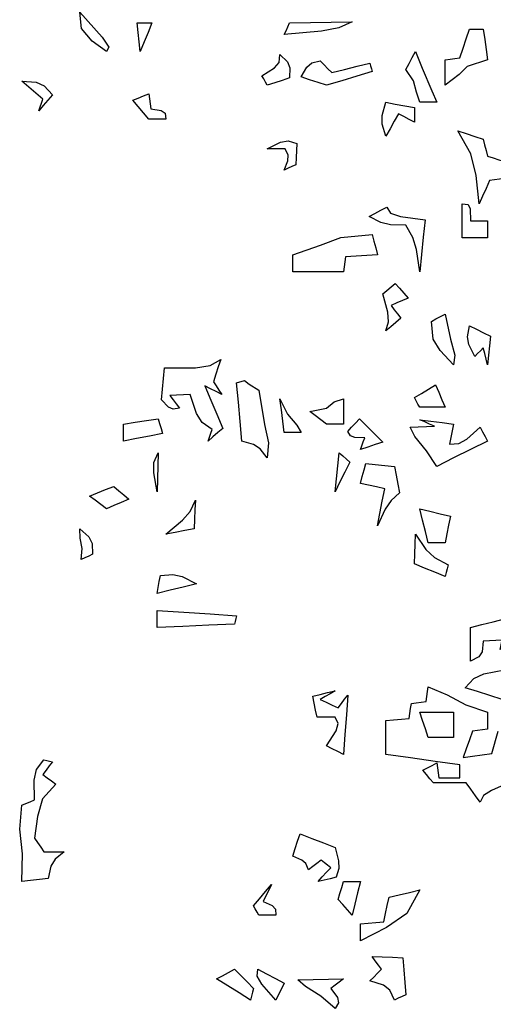
# Model space of a CAD drawing. Units: inches. Extents: x -1132 to 51787, y -67756 to -27722.
# Drawn here: x 735 to 1574, y -44528 to -42784 of the extents above; entities that cross this region are included whole.
import ezdxf

# ---------------------------------------------------------------- set-up
doc = ezdxf.new("R2010")
doc.units = ezdxf.units.IN
doc.header["$MEASUREMENT"] = 0

msp = doc.modelspace()

# ---------------------------------------------------------------- linework, layer by layer
for points in [[(888.3, -42840.5), (862.9, -42822.3), (844.3, -42799.8), (841.4, -42771), (880.7, -42814.9), (892.8, -42832.9)], [(948.3, -42840.5), (946.4, -42823.5), (944.5, -42806.6), (942.6, -42789.7), (951.3, -42789.7), (960.1, -42789.7), (968.9, -42789.7), (962, -42806.6), (955.1, -42823.5)], [(1203.3, -42810.5), (1206.4, -42803.6), (1209.6, -42796.6), (1212.7, -42789.7), (1249.5, -42789.1), (1286.4, -42788.5), (1323.4, -42787.8), (1300.2, -42798.7), (1269, -42804.6)], [(1488.2, -42900.4), (1488.2, -42885.3), (1488.2, -42870.4), (1488.2, -42855.4), (1496.9, -42854.2), (1505.7, -42852.9), (1514.5, -42851.7), (1520, -42834.7), (1525.6, -42817.9), (1531.3, -42801.1), (1539.5, -42801.1), (1547.7, -42801.1), (1555.8, -42801.1), (1558.4, -42819.1), (1560.9, -42837.2), (1563.4, -42855.4), (1527.3, -42867.2), (1513, -42881.5)], [(1173.2, -42900.4), (1170.1, -42894.7), (1166.9, -42889.1), (1163.8, -42883.6), (1186.2, -42869.6), (1194.5, -42859.8), (1195.7, -42846), (1208.9, -42858.7), (1213.3, -42869.4), (1212.7, -42887.2), (1199.5, -42891.6), (1186.3, -42896)], [(1443.3, -42930.4), (1437.3, -42912.3), (1432.3, -42892.7), (1418.9, -42872.2), (1424.4, -42861.6), (1430.1, -42851), (1435.7, -42840.5), (1447.6, -42869.8), (1464.6, -42910), (1473.3, -42930.4), (1463.2, -42930.4), (1453.2, -42930.4)], [(1278.2, -42900.4), (1263.2, -42895.4), (1248.2, -42890.4), (1233.3, -42885.5), (1243.2, -42868.1), (1251.9, -42860.8), (1266.9, -42857.3), (1273.8, -42864.1), (1280.7, -42871), (1287.7, -42877.9), (1310.1, -42872.2), (1332.6, -42866.6), (1355.1, -42860.9), (1356.3, -42865.9), (1357.6, -42871), (1358.9, -42876), (1332, -42884.1), (1305.1, -42892.2)], [(768.3, -42945.5), (770.7, -42938.6), (773.2, -42931.7), (775.7, -42924.7), (763.2, -42914), (750.7, -42903.4), (738.3, -42892.8), (764, -42895), (778.1, -42901.3), (792.7, -42917.2), (784.5, -42926.6), (776.4, -42936.1)], [(963.2, -42960.4), (953.8, -42949.1), (944.4, -42937.8), (935.1, -42926.6), (944.4, -42922.9), (953.8, -42919.1), (963.2, -42915.5), (964.5, -42924.2), (965.7, -42932.9), (967, -42941.8), (985.5, -42945), (992.3, -42949.8), (993.3, -42960.4), (983.2, -42960.4), (973.2, -42960.4)], [(1383.2, -42990.5), (1376.9, -42969.4), (1376.9, -42953.8), (1383.2, -42930.4), (1400, -42933.6), (1416.9, -42936.7), (1433.8, -42939.9), (1433.8, -42948.5), (1433.8, -42957.1), (1433.8, -42965.9), (1424.4, -42960.9), (1415, -42955.9), (1405.7, -42951), (1398.1, -42964.1), (1390.6, -42977.3)], [(1548.3, -43110.4), (1543.2, -43060.3), (1533.9, -43021.9), (1510.7, -42981), (1525.7, -42985.9), (1540.7, -42990.9), (1555.8, -42995.9), (1558.2, -43005.9), (1560.7, -43015.9), (1563.2, -43026), (1573.1, -43029.1), (1583.2, -43032.3), (1593.2, -43035.4), (1593.2, -43045.3), (1593.2, -43055.4), (1593.2, -43065.4), (1584.4, -43066.7), (1575.6, -43068), (1567, -43069.2), (1560.7, -43082.9), (1554.4, -43096.6)], [(1203.3, -43050.5), (1209.6, -43034), (1210.1, -43024.3), (1205.1, -43012.9), (1194.4, -43012.9), (1183.8, -43012.9), (1173.2, -43012.9), (1196.5, -43001.3), (1210.1, -42998.8), (1225.7, -43003.5), (1225.1, -43015.9), (1224.5, -43028.5), (1223.8, -43041.1), (1216.9, -43044.2), (1210, -43047.4)], [(1443.3, -43230.5), (1437.3, -43191.1), (1431, -43169.7), (1418.9, -43148), (1391.4, -43147.4), (1374.5, -43143.5), (1353.4, -43132.9), (1363.9, -43127.2), (1374.5, -43121.6), (1385.1, -43116.1), (1391.4, -43126.8), (1408.9, -43132.7), (1452.7, -43138.5), (1449.6, -43169.2), (1446.4, -43199.8)], [(1518.3, -43170.4), (1518.3, -43150.3), (1518.3, -43130.3), (1518.3, -43110.4), (1528.9, -43111.5), (1532.8, -43119.3), (1533.4, -43140.4), (1543.3, -43140.4), (1553.3, -43140.4), (1563.4, -43140.4), (1563.4, -43150.3), (1563.4, -43160.4), (1563.4, -43170.4), (1548.3, -43170.4), (1533.2, -43170.4)], [(1218.4, -43230.5), (1218.4, -43220.4), (1218.4, -43210.4), (1218.4, -43200.5), (1267.5, -43183.5), (1303.4, -43170.2), (1358.9, -43164.8), (1362, -43176.6), (1365.2, -43188.5), (1368.3, -43200.5), (1349.5, -43201.7), (1330.7, -43203), (1312, -43204.3), (1310.8, -43212.9), (1309.5, -43221.7), (1308.3, -43230.5), (1278.2, -43230.5), (1248.3, -43230.5)], [(1383.2, -43335.5), (1388.1, -43319.2), (1386.6, -43302.2), (1377.6, -43269.8), (1385, -43263.5), (1392.5, -43257.2), (1400, -43251.1), (1407.6, -43259.7), (1415.1, -43268.4), (1422.7, -43277.1), (1412.6, -43281.5), (1402.6, -43285.9), (1392.7, -43290.4), (1398.2, -43297.8), (1403.8, -43305.3), (1409.5, -43312.8), (1400.7, -43320.4), (1391.9, -43327.9)], [(1503.3, -43395.4), (1479.4, -43369.9), (1467.2, -43350), (1463.9, -43318.5), (1471.9, -43314.1), (1480, -43309.7), (1488.2, -43305.5), (1497.6, -43350), (1505.2, -43378.3)], [(1563.4, -43395.4), (1560.9, -43385.3), (1558.4, -43375.4), (1555.8, -43365.5), (1550.8, -43370.4), (1545.8, -43375.4), (1540.7, -43380.4), (1530.4, -43359.7), (1528, -43345.6), (1531.3, -43326.1), (1543.7, -43332.2), (1556.3, -43338.5), (1568.9, -43344.7), (1567, -43361.6), (1565.1, -43378.4)], [(1068.2, -43530.4), (1070.7, -43523.5), (1073.3, -43516.6), (1075.8, -43509.8), (1058.1, -43497.4), (1047.9, -43481.4), (1036.5, -43447.9), (1024.6, -43448.5), (1012.6, -43449.1), (1000.8, -43449.7), (1006.3, -43457.2), (1012, -43464.7), (1017.6, -43472.2), (1006.5, -43474.2), (998.2, -43470.3), (985.7, -43457.3), (987.6, -43438.5), (989.5, -43419.7), (991.4, -43401), (1046.3, -43400.5), (1072, -43396.5), (1090.7, -43385.9), (1086.3, -43399), (1081.9, -43412.2), (1077.7, -43425.4), (1082.6, -43432.8), (1087.6, -43440.3), (1092.6, -43447.9), (1082.5, -43442.8), (1072.5, -43437.8), (1062.6, -43432.9), (1073.1, -43457.9), (1083.8, -43482.9), (1094.5, -43507.9), (1085.7, -43515.3), (1076.9, -43522.8)], [(1173.2, -43560.4), (1160.4, -43544.3), (1148.7, -43536.5), (1128.3, -43530.4), (1125.1, -43496), (1122, -43461.6), (1118.8, -43427.3), (1132.9, -43423.4), (1141.3, -43429.8), (1158.3, -43440.5), (1168.4, -43501.1), (1175.6, -43533.4)], [(1443.3, -43470.5), (1440.1, -43464.9), (1437, -43459.2), (1433.8, -43453.5), (1446.3, -43446), (1458.8, -43438.5), (1471.4, -43431.1), (1476.9, -43444.1), (1482.6, -43457.3), (1488.2, -43470.5), (1473.2, -43470.5), (1458.2, -43470.5)], [(1203.3, -43515.5), (1200.7, -43495.4), (1198.2, -43475.4), (1195.7, -43455.4), (1209.3, -43482.7), (1225.5, -43502.1), (1233.3, -43515.5), (1223.2, -43515.5), (1213.2, -43515.5)], [(1278.2, -43500.4), (1268.2, -43492.8), (1258.3, -43485.3), (1248.4, -43477.9), (1278.1, -43472.1), (1291.6, -43461.2), (1308.3, -43455.4), (1308.3, -43470.3), (1308.3, -43485.3), (1308.3, -43500.4), (1298.2, -43500.4), (1288.2, -43500.4)], [(918.3, -43530.4), (918.3, -43520.3), (918.3, -43510.3), (918.3, -43500.4), (938.9, -43497.2), (959.4, -43494.1), (980, -43490.9), (982.5, -43499.6), (985.1, -43508.3), (987.6, -43517.2), (964.5, -43521.6), (941.4, -43526)], [(1338.3, -43545.5), (1340.8, -43538.6), (1343.3, -43531.6), (1345.8, -43524.7), (1328.4, -43524.3), (1320.6, -43521.4), (1315.8, -43513.6), (1322.6, -43506), (1329.5, -43498.5), (1336.4, -43490.9), (1350.1, -43504.6), (1363.8, -43518.4), (1377.6, -43532.3), (1364.4, -43536.7), (1351.3, -43541.1)], [(1473.3, -43575.5), (1455.3, -43547.9), (1434.8, -43522.6), (1426.3, -43506), (1440.6, -43505.4), (1455.1, -43504.8), (1469.5, -43504.1), (1460.7, -43500.4), (1452, -43496.6), (1443.3, -43492.8), (1463.2, -43495.3), (1483.2, -43497.8), (1503.3, -43500.4), (1500.8, -43512.2), (1498.3, -43524.1), (1495.8, -43536.1), (1512.8, -43534.9), (1526.9, -43527.2), (1550.2, -43506), (1554.6, -43514.1), (1559, -43522.2), (1563.4, -43530.4), (1533.4, -43545.4), (1503.3, -43560.4)], [(978.3, -43620.5), (972.1, -43586.5), (972.5, -43568.5), (980, -43551), (979.4, -43574.1), (978.8, -43597.2)], [(1293.3, -43620.5), (1295.7, -43597.2), (1298.2, -43574.1), (1300.7, -43551), (1307, -43556.6), (1313.3, -43562.3), (1319.6, -43568), (1310.8, -43585.4), (1302, -43602.9)], [(1368.3, -43680.5), (1372.6, -43658.5), (1376.9, -43636.7), (1381.3, -43614.8), (1366.9, -43611.7), (1352.6, -43608.5), (1338.3, -43605.4), (1341.4, -43593.4), (1344.6, -43581.6), (1347.7, -43569.9), (1364.5, -43571.8), (1381.4, -43573.6), (1398.3, -43575.5), (1401.3, -43591.1), (1404.4, -43606.6), (1407.6, -43622.2), (1392.4, -43635.7), (1382.2, -43650.8)], [(888.3, -43650.5), (878.2, -43642.9), (868.2, -43635.4), (858.2, -43627.8), (872.5, -43622.2), (886.8, -43616.5), (901.3, -43611), (910.1, -43618.4), (918.9, -43625.9), (927.7, -43633.5), (914.5, -43639.2), (901.3, -43644.8)], [(993.3, -43695.4), (1022.8, -43670.7), (1036.4, -43655.1), (1045.8, -43635.4), (1045.1, -43652.2), (1044.5, -43669), (1043.9, -43686), (1026.9, -43689.1), (1010.1, -43692.3)], [(1458.4, -43710.4), (1453.4, -43690.4), (1448.3, -43670.5), (1443.3, -43650.5), (1461.4, -43654.8), (1479.5, -43659.1), (1497.7, -43663.5), (1494.5, -43679.1), (1491.4, -43694.7), (1488.2, -43710.4), (1478.2, -43710.4), (1468.3, -43710.4)], [(843.3, -43740.4), (845.3, -43720.5), (841.9, -43702.2), (841.4, -43686), (857.2, -43700.1), (863.1, -43711.8), (863.9, -43730.9), (857, -43734.1), (850.1, -43737.2)], [(1488.2, -43770.4), (1470, -43762.9), (1451.9, -43755.4), (1433.8, -43747.9), (1434.5, -43730.4), (1435.1, -43712.9), (1435.7, -43695.4), (1454.1, -43722.4), (1469.2, -43736.5), (1493.9, -43749.8), (1492, -43756.6), (1490.1, -43763.5)], [(978.3, -43800.4), (980.1, -43789.7), (981.9, -43779.1), (983.8, -43768.5), (1006.2, -43766.6), (1022.7, -43770.4), (1047.6, -43783.4), (1024.5, -43789.1), (1001.4, -43794.8)], [(978.3, -43860.5), (978.3, -43850.4), (978.3, -43840.4), (978.3, -43830.5), (1025.2, -43833.5), (1072, -43836.6), (1118.8, -43839.7), (1117.6, -43844.8), (1116.3, -43849.8), (1115.1, -43854.8), (1069.5, -43856.7), (1023.9, -43858.6)], [(1533.4, -43920.4), (1533.4, -43900.4), (1533.4, -43880.5), (1533.4, -43860.5), (1553.3, -43855.5), (1573.3, -43850.4), (1593.2, -43845.4), (1596.4, -43852.8), (1599.5, -43860.3), (1602.7, -43867.9), (1614.5, -43867.9), (1626.4, -43867.9), (1638.4, -43867.9), (1620.7, -43878.4), (1603.2, -43889.1), (1585.7, -43899.8), (1586.9, -43894.1), (1588.2, -43888.5), (1589.4, -43883), (1578.2, -43883.6), (1567, -43884.2), (1555.8, -43884.9), (1553.8, -43903.5), (1547.9, -43912.7)], [(1308.3, -44085.4), (1298.2, -44080.4), (1288.2, -44075.4), (1278.2, -44070.5), (1295, -44043.6), (1298.9, -44030.4), (1293.3, -44019.7), (1282.6, -44019.7), (1272, -44019.7), (1261.4, -44019.7), (1258.9, -44007.1), (1256.4, -43994.7), (1253.9, -43982.3), (1266.9, -43979.2), (1280.1, -43976), (1293.3, -43972.9), (1284.5, -43977.9), (1275.8, -43982.9), (1267.1, -43988), (1277.6, -43992.9), (1288.2, -43997.9), (1298.8, -44002.9), (1304.5, -43995.3), (1310.1, -43987.8), (1315.8, -43980.4), (1313.3, -44015.3), (1310.8, -44050.4)], [(1458.4, -44055.4), (1453.4, -44040.3), (1448.3, -44025.4), (1443.3, -44010.4), (1463.2, -44010.4), (1483.2, -44010.4), (1503.3, -44010.4), (1503.3, -44025.4), (1503.3, -44040.3), (1503.3, -44055.4), (1488.3, -44055.4), (1473.3, -44055.4)], [(738.3, -44310.5), (739.5, -44261.2), (734.6, -44217.6), (738.3, -44175.5), (745.7, -44172.4), (753.2, -44169.2), (760.8, -44166.1), (760.1, -44130.8), (764.5, -44112.3), (777.6, -44094.9), (782.6, -44096), (787.7, -44097.2), (792.7, -44098.4), (787, -44105.8), (781.4, -44113.4), (775.7, -44120.9), (783.3, -44126.6), (790.8, -44132.2), (798.4, -44137.9), (774.9, -44164.3), (766.4, -44195.2), (760.8, -44233.5), (766.3, -44241.5), (771.9, -44249.6), (777.6, -44257.8), (789.4, -44257.8), (801.3, -44257.8), (813.3, -44257.8), (797.3, -44270.9), (790, -44283.1), (785.1, -44304.9), (769.5, -44306.8), (753.9, -44308.6)], [(1263.3, -44310.5), (1270.7, -44302.3), (1278.2, -44294.2), (1285.8, -44286), (1280.1, -44281.6), (1274.4, -44277.2), (1268.8, -44272.9), (1261.2, -44278.5), (1253.7, -44284.1), (1246.3, -44289.7), (1241.6, -44278.9), (1234.4, -44272.6), (1218.4, -44265.4), (1222.6, -44252.2), (1227, -44239), (1231.4, -44225.9), (1252, -44234.1), (1272.6, -44242.3), (1293.3, -44250.5), (1299.6, -44273.6), (1300.1, -44287.2), (1295.2, -44303), (1284.5, -44305.5), (1273.9, -44308)], [(1323.4, -44370.4), (1315.2, -44360.9), (1307, -44351.5), (1298.8, -44342.2), (1302, -44331.6), (1305.1, -44321), (1308.3, -44310.5), (1318.2, -44310.5), (1328.2, -44310.5), (1338.3, -44310.5), (1333.3, -44330.5), (1328.3, -44350.4)], [(1158.3, -44370.4), (1155.2, -44364.7), (1152, -44359.1), (1148.9, -44353.6), (1159.4, -44341), (1170.1, -44328.4), (1180.8, -44316), (1175.7, -44325.9), (1170.7, -44336), (1165.7, -44346), (1181.6, -44353.2), (1187.5, -44359.5), (1188.3, -44370.4), (1178.3, -44370.4), (1168.2, -44370.4)], [(1338.3, -44415.5), (1338.3, -44405.5), (1338.3, -44395.4), (1338.3, -44385.5), (1351.9, -44384.2), (1365.6, -44383), (1379.4, -44381.7), (1382.6, -44367.2), (1385.7, -44352.8), (1388.9, -44338.5), (1407, -44334.1), (1425.1, -44329.7), (1443.3, -44325.4), (1420.6, -44367.1), (1384.5, -44391.8)], [(1398.3, -44520.5), (1390.4, -44502.9), (1379.2, -44494.1), (1355.1, -44486.7), (1361.9, -44479.8), (1368.7, -44472.9), (1375.7, -44465.9), (1370, -44458.4), (1364.4, -44450.9), (1358.9, -44443.5), (1376.9, -44444.1), (1395, -44444.7), (1413.3, -44445.4), (1415.1, -44467.2), (1417, -44489.1), (1418.9, -44511.1), (1412, -44514.2), (1405.1, -44517.4)], [(1143.4, -44520.5), (1123.3, -44507.9), (1103.3, -44495.4), (1083.3, -44482.9), (1093.9, -44477.3), (1104.4, -44471.6), (1115.1, -44465.9), (1126.2, -44477.1), (1137.5, -44488.4), (1148.9, -44499.7), (1147, -44506.7), (1145.1, -44513.6)], [(1188.3, -44520.5), (1163.4, -44492.2), (1155.1, -44478), (1156.4, -44465.9), (1172, -44474.1), (1187.6, -44482.3), (1203.3, -44490.5), (1198.2, -44500.4), (1193.2, -44510.5)], [(1293.3, -44535.4), (1268, -44513.8), (1241.2, -44496.4), (1227.6, -44484.8), (1254.5, -44484.2), (1281.4, -44483.6), (1308.3, -44482.9), (1300.7, -44488.5), (1293.2, -44494.1), (1285.8, -44499.7), (1297.3, -44516), (1299.2, -44525.3)]]:
    msp.add_lwpolyline(points, close=True)
for points in [[(1589.4, -43988), (1567.6, -43981), (1545.8, -43974.1), (1523.9, -43967.2), (1539, -43951), (1556.9, -43942.8), (1593.2, -43935.5)], [(1604.6, -44134.1), (1570.1, -44149.2), (1556, -44158.4), (1550.2, -44169.8), (1542, -44158.5), (1533.8, -44147.2), (1525.6, -44136), (1506.3, -44136), (1487, -44136), (1467.6, -44136), (1461.4, -44128.5), (1455.1, -44121), (1449, -44113.6), (1457, -44109.2), (1465.1, -44104.8), (1473.3, -44100.5), (1474.6, -44109.2), (1475.8, -44117.8), (1477.1, -44126.6), (1489.5, -44126.6), (1501.9, -44126.6), (1514.5, -44126.6), (1514.5, -44119), (1514.5, -44111.5), (1514.5, -44104.1), (1470.6, -44097.8), (1426.9, -44091.6), (1383.2, -44085.4), (1383.2, -44065.3), (1383.2, -44045.3), (1383.2, -44025.4), (1396.9, -44024.1), (1410.7, -44022.8), (1424.6, -44021.6), (1425.9, -44012.8), (1427.1, -44004.2), (1428.4, -43995.5), (1437, -43994.3), (1445.8, -43993), (1454.6, -43991.8), (1455.9, -43982.9), (1457.1, -43974.2), (1458.4, -43965.5), (1491.8, -43979.6), (1524.8, -43997.5), (1563.4, -44010.4), (1563.4, -44020.4), (1563.4, -44030.4), (1563.4, -44040.5), (1554.6, -44041.7), (1545.8, -44043), (1536.9, -44044.3), (1531.3, -44059.8), (1525.7, -44075.4), (1520.1, -44091.1), (1537, -44088.6), (1553.8, -44086), (1570.8, -44083.5), (1582.2, -44044.5)]]:
    msp.add_lwpolyline(points)

doc.saveas('drawing.dxf')
